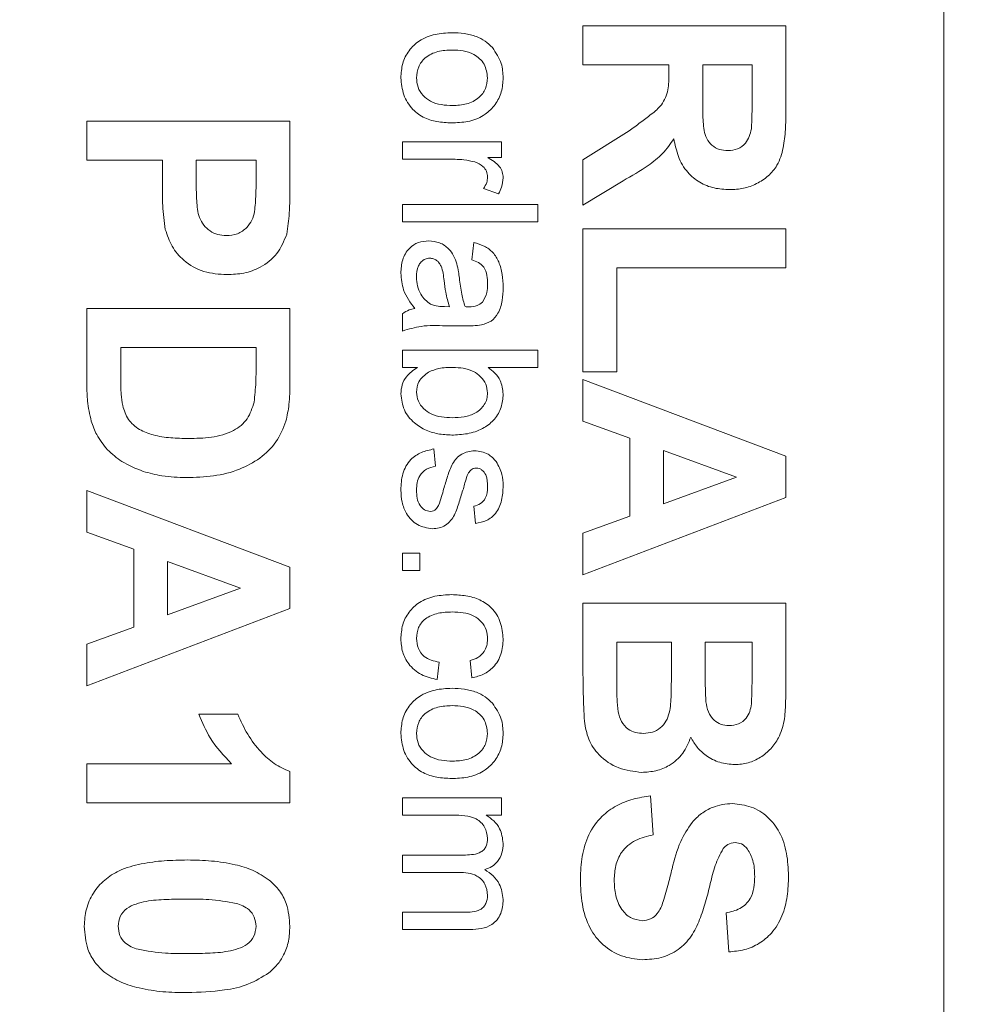
# Model space of a CAD drawing. Units: inches. Extents: x 0.3 to 10.6, y 0.2 to 8.2.
# Drawn here: x 6 to 6.4, y 3.7 to 4.2 of the extents above; entities that cross this region are included whole.
import ezdxf

# ---------------------------------------------------------------- set-up
doc = ezdxf.new("R2010")
doc.units = ezdxf.units.IN
doc.header["$MEASUREMENT"] = 0
doc.styles.add('SLDTEXTSTYLE0', font='TXT', dxfattribs={"width": 0.75})
doc.dimstyles.new('SLDDIMSTYLE1', dxfattribs={"dimtxt": 0.083333, "dimasz": 0.125, "dimexe": 0, "dimexo": 0.0625, "dimgap": 0.020833, "dimtad": 0, "dimtih": 1, "dimtoh": 1, "dimrnd": 1e-09, "dimzin": 12, "dimdsep": 46, "dimtxsty": 'SLDTEXTSTYLE0', "dimsah": 1, "dimcen": 0.09, "dimadec": 0, "dimazin": 0, "dimtfac": 1, "dimtofl": 0, "dimtmove": 0, "dimatfit": 3, "dimfxl": 1, "dimtolj": 1, "dimtzin": 12, "dimarcsym": 0})

# ---------------------------------------------------------------- blocks, each defined once
blk = doc.blocks.new('*D7')
at = {"color": 7, "linetype": 'Continuous', "lineweight": 0}
for p, q in [((6.35631, 5.87396), (6.35631, 5.76142)), ((6.35631, 5.87396), (6.37319, 5.87396)), ((6.63922, 5.87396), (6.62234, 5.87396)), ((6.63922, 5.87396), (6.63922, 5.76142)), ((5.11726, 3.83275), (5.11726, 5.82149)), ((7.87826, 4.95071), (7.87826, 5.82149)), ((6.35631, 5.76142), (6.37319, 5.76142)), ((6.63922, 5.76142), (6.62234, 5.76142)), ((5.11726, 5.75149), (6.24315, 5.75149)), ((7.87826, 5.75149), (6.75237, 5.75149)), ((7.87826, 4.69375), (7.87826, 4.85071)), ((7.87826, 4.03375), (7.87826, 4.59375))]:
    blk.add_line(p, q, dxfattribs=at)
for points in [[(5.11726, 5.75149), (5.24226, 5.73149), (5.24226, 5.77149)], [(7.87826, 5.75149), (7.75326, 5.77149), (7.75326, 5.73149)]]:
    blk.add_solid(points, dxfattribs=at)
at = {"color": 7, "linetype": 'Continuous', "lineweight": 0, "char_height": 0.083333, "attachment_point": 1, "style": 'SLDTEXTSTYLE0'}
for s, insert in [('70.1', (6.39006, 5.85892)), ('2.76', (6.39006, 5.72652))]:
    blk.add_mtext(s, dxfattribs=dict(at, insert=insert))

msp = doc.modelspace()

# ---------------------------------------------------------------- linework, layer by layer
at = {"color": 7, "linetype": 'Continuous', "lineweight": 0}
for p, q in [((6.42826, 3.15375), (6.42826, 4.43375)), ((6.26826, 4.17644), (6.35826, 4.17644)), ((6.26826, 4.15913), (6.26826, 4.17644)), ((6.35826, 4.17644), (6.35826, 4.13867)), ((6.30634, 4.15913), (6.26826, 4.15913)), ((6.30634, 4.15526), (6.30634, 4.15913)), ((6.34326, 4.15913), (6.32134, 4.15913)), ((6.32134, 4.15913), (6.32134, 4.1452)), ((6.34326, 4.14442), (6.34326, 4.15913)), ((6.04826, 4.11683), (6.04826, 4.13413)), ((6.04826, 4.13413), (6.13826, 4.13413)), ((6.13826, 4.13413), (6.13826, 4.10534)), ((6.26826, 4.11705), (6.28869, 4.12986)), ((6.18826, 4.11721), (6.18826, 4.1249)), ((6.18826, 4.1249), (6.23211, 4.1249)), ((6.23211, 4.1249), (6.23211, 4.11798)), ((6.08172, 4.11683), (6.04826, 4.11683)), ((6.08172, 4.10498), (6.08172, 4.11683)), ((6.09672, 4.11683), (6.09672, 4.10644)), ((6.12326, 4.11683), (6.09672, 4.11683)), ((6.12326, 4.10767), (6.12326, 4.11683)), ((6.21156, 4.11721), (6.18826, 4.11721)), ((6.23211, 4.11798), (6.22599, 4.11798)), ((6.26826, 4.09683), (6.26826, 4.11705)), ((6.28607, 4.10773), (6.26826, 4.09683)), ((6.23082, 4.10183), (6.22415, 4.10423)), ((6.18826, 4.09721), (6.24826, 4.09721)), ((6.18826, 4.08952), (6.18826, 4.09721)), ((6.24826, 4.09721), (6.24826, 4.08952)), ((6.24826, 4.08952), (6.18826, 4.08952)), ((6.26826, 4.08644), (6.35826, 4.08644)), ((6.26826, 4.02298), (6.26826, 4.08644)), ((6.35826, 4.08644), (6.35826, 4.06913)), ((6.21903, 4.0726), (6.2198, 4.08029)), ((6.28326, 4.06913), (6.28326, 4.02298)), ((6.35826, 4.06913), (6.28326, 4.06913)), ((6.04826, 4.01707), (6.04826, 4.05106)), ((6.04826, 4.05106), (6.13826, 4.05106)), ((6.13826, 4.05106), (6.13826, 4.01805)), ((6.18826, 4.04106), (6.18826, 4.04875)), ((6.2068, 4.05186), (6.20903, 4.05183)), ((6.21669, 4.04337), (6.2073, 4.04337)), ((6.06326, 4.03375), (6.06326, 4.01951)), ((6.12326, 4.03375), (6.06326, 4.03375)), ((6.12326, 4.02519), (6.12326, 4.03375)), ((6.18826, 4.0249), (6.18826, 4.0326)), ((6.18826, 4.0326), (6.24826, 4.0326)), ((6.24826, 4.0326), (6.24826, 4.0249)), ((6.19484, 4.0249), (6.18826, 4.0249)), ((6.24826, 4.0249), (6.22618, 4.0249)), ((6.28326, 4.02298), (6.26826, 4.02298)), ((6.26826, 4.00106), (6.26826, 4.01952)), ((6.26826, 4.01952), (6.35826, 3.9855)), ((6.28903, 3.99347), (6.26826, 4.00106)), ((6.28903, 3.95892), (6.28903, 3.99347)), ((6.20211, 3.98875), (6.20288, 3.98106)), ((6.33634, 3.97625), (6.30403, 3.98804)), ((6.30403, 3.98804), (6.30403, 3.96442)), ((6.35826, 3.9855), (6.35826, 3.96716)), ((6.30403, 3.96442), (6.33634, 3.97625)), ((6.04826, 3.95183), (6.04826, 3.97029)), ((6.04826, 3.97029), (6.13826, 3.93627)), ((6.35826, 3.96716), (6.26826, 3.93298)), ((6.22057, 3.95567), (6.2198, 3.96337)), ((6.26826, 3.95133), (6.28903, 3.95892)), ((6.06903, 3.94424), (6.04826, 3.95183)), ((6.26826, 3.93298), (6.26826, 3.95133)), ((6.06903, 3.90969), (6.06903, 3.94424)), ((6.18826, 3.9426), (6.19595, 3.9426)), ((6.18826, 3.9349), (6.18826, 3.9426)), ((6.19595, 3.9426), (6.19595, 3.9349)), ((6.11634, 3.92702), (6.08403, 3.93881)), ((6.08403, 3.93881), (6.08403, 3.91519)), ((6.13826, 3.93627), (6.13826, 3.91793)), ((6.19595, 3.9349), (6.18826, 3.9349)), ((6.08403, 3.91519), (6.11634, 3.92702)), ((6.13826, 3.91793), (6.04826, 3.88375)), ((6.26826, 3.88982), (6.26826, 3.92029)), ((6.26826, 3.92029), (6.35826, 3.92029)), ((6.35826, 3.92029), (6.35826, 3.88403)), ((6.04826, 3.9021), (6.06903, 3.90969)), ((6.04826, 3.88375), (6.04826, 3.9021)), ((6.28326, 3.90298), (6.28326, 3.88531)), ((6.30749, 3.90298), (6.28326, 3.90298)), ((6.30749, 3.88757), (6.30749, 3.90298)), ((6.32249, 3.90298), (6.32249, 3.89045)), ((6.34326, 3.90298), (6.32249, 3.90298)), ((6.34326, 3.892), (6.34326, 3.90298)), ((6.20442, 3.89413), (6.20365, 3.88644)), ((6.21903, 3.88721), (6.21826, 3.8949)), ((6.09788, 3.87106), (6.11519, 3.87106)), ((6.04826, 3.83183), (6.04826, 3.84913)), ((6.04826, 3.84913), (6.11234, 3.84913)), ((6.13826, 3.84571), (6.13826, 3.83183)), ((6.29826, 3.8349), (6.29942, 3.8176)), ((6.13826, 3.83183), (6.04826, 3.83183)), ((6.18826, 3.82635), (6.18826, 3.83404)), ((6.18826, 3.83404), (6.23211, 3.83404)), ((6.23211, 3.83404), (6.23211, 3.82635)), ((6.21059, 3.82635), (6.18826, 3.82635)), ((6.23211, 3.82635), (6.22527, 3.82635)), ((6.18826, 3.80096), (6.18826, 3.80865)), ((6.18826, 3.80865), (6.21623, 3.80865)), ((6.21327, 3.80096), (6.18826, 3.80096)), ((6.18826, 3.77558), (6.18826, 3.78327)), ((6.18826, 3.78327), (6.21538, 3.78327)), ((6.33288, 3.76567), (6.33172, 3.78298)), ((6.21821, 3.77558), (6.18826, 3.77558))]:
    msp.add_line(p, q, dxfattribs=at)
for points, knots in [([(6.18749, 4.15334), (6.18763, 4.15548), (6.18791, 4.15975), (6.19086, 4.16559), (6.19583, 4.17033), (6.20265, 4.173), (6.20767, 4.17324), (6.21019, 4.17337)], [0, 0, 0, 0, 0.18683, 0.373316, 0.5598, 0.779573, 1, 1, 1, 1]), ([(6.21019, 4.17337), (6.21202, 4.1733), (6.21569, 4.17318), (6.22067, 4.17191), (6.22495, 4.1698), (6.22702, 4.16778), (6.22806, 4.16677)], [0, 0, 0, 0, 0.280224, 0.560188, 0.780156, 1, 1, 1, 1]), ([(6.22806, 4.16677), (6.22964, 4.16449), (6.23246, 4.16042), (6.23275, 4.15551), (6.23288, 4.15334)], [0, 0, 0, 0, 0.5590328, 1, 1, 1, 1]), ([(6.21021, 4.16567), (6.20809, 4.16558), (6.20387, 4.1654), (6.19841, 4.16279), (6.19495, 4.15833), (6.19459, 4.15501), (6.19442, 4.15334)], [0, 0, 0, 0, 0.281143, 0.560345, 0.780149, 1, 1, 1, 1]), ([(6.22595, 4.15334), (6.22565, 4.15546), (6.22505, 4.15969), (6.22038, 4.16387), (6.21518, 4.16548), (6.21187, 4.16561), (6.21021, 4.16567)], [0, 0, 0, 0, 0.278759, 0.557744, 0.778596, 1, 1, 1, 1]), ([(6.2108, 4.13337), (6.20863, 4.13343), (6.20431, 4.13357), (6.19793, 4.13522), (6.19226, 4.13932), (6.18825, 4.14568), (6.18775, 4.15079), (6.18749, 4.15334)], [0, 0, 0, 0, 0.187299, 0.374138, 0.560572, 0.780131, 1, 1, 1, 1]), ([(6.19442, 4.15334), (6.19454, 4.15192), (6.19479, 4.14907), (6.19717, 4.14539), (6.20079, 4.14261), (6.20543, 4.14124), (6.20877, 4.14112), (6.21044, 4.14106)], [0, 0, 0, 0, 0.186498, 0.372889, 0.559324, 0.779398, 1, 1, 1, 1]), ([(6.21044, 4.14106), (6.21253, 4.14115), (6.21669, 4.14135), (6.22203, 4.14402), (6.22541, 4.14842), (6.22577, 4.1517), (6.22595, 4.15334)], [0, 0, 0, 0, 0.2810488, 0.560257, 0.7801683, 1, 1, 1, 1]), ([(6.23288, 4.15334), (6.23273, 4.15125), (6.23244, 4.14706), (6.22956, 4.14133), (6.22478, 4.13663), (6.21819, 4.13375), (6.21326, 4.13349), (6.2108, 4.13337)], [0, 0, 0, 0, 0.1868261, 0.373332, 0.5599271, 0.7796547, 1, 1, 1, 1]), ([(6.28869, 4.12986), (6.29036, 4.13106), (6.29369, 4.13346), (6.29857, 4.13717), (6.30367, 4.14135), (6.30637, 4.14801), (6.30635, 4.15283), (6.30634, 4.15526)], [0, 0, 0, 0, 0.187257, 0.374509, 0.561383, 0.779494, 1, 1, 1, 1]), ([(6.32134, 4.1452), (6.32137, 4.14267), (6.32143, 4.1376), (6.32157, 4.13125), (6.32293, 4.12631), (6.3253, 4.12324), (6.32872, 4.12132), (6.33126, 4.12115), (6.33253, 4.12106)], [0, 0, 0, 0, 0.250606, 0.501094, 0.625889, 0.750468, 0.875054, 1, 1, 1, 1]), ([(6.34297, 4.13067), (6.34308, 4.13323), (6.34328, 4.13782), (6.34327, 4.1424), (6.34326, 4.14442)], [0, 0, 0, 0, 0.559921, 1, 1, 1, 1]), ([(6.35826, 4.13867), (6.35822, 4.13593), (6.35814, 4.13045), (6.35732, 4.12228), (6.35503, 4.11496), (6.35054, 4.10964), (6.34535, 4.10624), (6.3395, 4.10408), (6.33539, 4.10386), (6.33333, 4.10375)], [0, 0, 0, 0, 0.167014, 0.333953, 0.500158, 0.625017, 0.749982, 0.874958, 1, 1, 1, 1]), ([(6.33253, 4.12106), (6.334, 4.12118), (6.33693, 4.12142), (6.3414, 4.12469), (6.34238, 4.1284), (6.34297, 4.13067)], [0, 0, 0, 0, 0.281172, 0.561057, 1, 1, 1, 1]), ([(6.30857, 4.12632), (6.30699, 4.12405), (6.30382, 4.11951), (6.296, 4.11337), (6.28984, 4.10987), (6.28607, 4.10773)], [0, 0, 0, 0, 0.279909, 0.559661, 1, 1, 1, 1]), ([(6.33333, 4.10375), (6.33102, 4.10388), (6.3264, 4.10413), (6.31988, 4.10676), (6.31414, 4.11146), (6.31018, 4.11832), (6.30911, 4.12365), (6.30857, 4.12632)], [0, 0, 0, 0, 0.186894, 0.373533, 0.560025, 0.77972, 1, 1, 1, 1]), ([(6.22034, 4.11602), (6.21872, 4.11641), (6.21583, 4.11711), (6.21286, 4.11718), (6.21156, 4.11721)], [0, 0, 0, 0, 0.559892, 1, 1, 1, 1]), ([(6.22595, 4.10933), (6.22585, 4.1102), (6.22564, 4.11195), (6.22372, 4.11459), (6.22162, 4.11548), (6.22034, 4.11602)], [0, 0, 0, 0, 0.2803469, 0.5608577, 1, 1, 1, 1]), ([(6.22599, 4.11798), (6.22694, 4.1174), (6.22884, 4.11625), (6.23124, 4.11423), (6.23265, 4.11165), (6.2328, 4.1099), (6.23288, 4.10903)], [0, 0, 0, 0, 0.280604, 0.560613, 0.780204, 1, 1, 1, 1]), ([(6.08302, 4.08612), (6.08256, 4.08963), (6.08174, 4.09589), (6.08173, 4.1022), (6.08172, 4.10498)], [0, 0, 0, 0, 0.559808, 1, 1, 1, 1]), ([(6.09672, 4.10644), (6.09677, 4.10392), (6.09686, 4.09887), (6.09744, 4.09243), (6.09993, 4.08793), (6.10275, 4.08531), (6.10625, 4.08363), (6.10879, 4.08345), (6.11006, 4.08337)], [0, 0, 0, 0, 0.250536, 0.500287, 0.625257, 0.750154, 0.875041, 1, 1, 1, 1]), ([(6.12263, 4.094), (6.12286, 4.09655), (6.12328, 4.10109), (6.12327, 4.10566), (6.12326, 4.10767)], [0, 0, 0, 0, 0.559834, 1, 1, 1, 1]), ([(6.13826, 4.10534), (6.13828, 4.10134), (6.13833, 4.09419), (6.13733, 4.08711), (6.13689, 4.084)], [0, 0, 0, 0, 0.560342, 1, 1, 1, 1]), ([(6.22415, 4.10423), (6.2247, 4.10511), (6.22569, 4.10668), (6.22587, 4.10852), (6.22595, 4.10933)], [0, 0, 0, 0, 0.560196, 1, 1, 1, 1]), ([(6.23288, 4.10903), (6.23274, 4.10761), (6.2325, 4.10508), (6.23133, 4.10282), (6.23082, 4.10183)], [0, 0, 0, 0, 0.559543, 1, 1, 1, 1]), ([(6.11006, 4.08337), (6.11175, 4.08351), (6.11513, 4.0838), (6.11909, 4.0866), (6.12164, 4.09015), (6.1223, 4.09272), (6.12263, 4.094)], [0, 0, 0, 0, 0.279878, 0.559138, 0.779506, 1, 1, 1, 1]), ([(6.11034, 4.06606), (6.10688, 4.06627), (6.09998, 4.06668), (6.09142, 4.07159), (6.08562, 4.07842), (6.08389, 4.08356), (6.08302, 4.08612)], [0, 0, 0, 0, 0.2803404, 0.5598916, 0.7798871, 1, 1, 1, 1]), ([(6.13689, 4.084), (6.13565, 4.08099), (6.13318, 4.07497), (6.12585, 4.06921), (6.11796, 4.06641), (6.11288, 4.06617), (6.11034, 4.06606)], [0, 0, 0, 0, 0.2791924, 0.5589001, 0.7792996, 1, 1, 1, 1]), ([(6.18749, 4.06671), (6.1876, 4.06872), (6.18782, 4.07272), (6.19075, 4.07769), (6.19516, 4.08065), (6.19831, 4.08092), (6.19988, 4.08106)], [0, 0, 0, 0, 0.280843, 0.55976, 0.779731, 1, 1, 1, 1]), ([(6.19988, 4.08106), (6.20151, 4.08089), (6.20475, 4.08054), (6.20862, 4.0779), (6.21106, 4.07448), (6.2119, 4.07207), (6.21232, 4.07087)], [0, 0, 0, 0, 0.279515, 0.559175, 0.779428, 1, 1, 1, 1]), ([(6.2198, 4.08029), (6.22137, 4.07986), (6.22452, 4.07899), (6.22859, 4.07605), (6.23121, 4.0715), (6.23266, 4.06618), (6.23281, 4.06234), (6.23288, 4.06042)], [0, 0, 0, 0, 0.186779, 0.372952, 0.559415, 0.779583, 1, 1, 1, 1]), ([(6.20032, 4.07337), (6.1996, 4.07329), (6.19816, 4.07313), (6.19641, 4.07174), (6.19465, 4.06913), (6.19451, 4.06667), (6.19442, 4.06495)], [0, 0, 0, 0, 0.186569, 0.37339, 0.560602, 1, 1, 1, 1]), ([(6.20664, 4.0634), (6.2064, 4.06559), (6.20611, 4.06833), (6.20457, 4.07125), (6.20341, 4.07241), (6.20195, 4.07323), (6.20086, 4.07332), (6.20032, 4.07337)], [0, 0, 0, 0, 0.500166, 0.625227, 0.750159, 0.8751, 1, 1, 1, 1]), ([(6.21232, 4.07087), (6.21258, 4.06969), (6.21305, 4.0676), (6.21331, 4.06548), (6.21343, 4.06454)], [0, 0, 0, 0, 0.5599124, 1, 1, 1, 1]), ([(6.22595, 4.0618), (6.22591, 4.06312), (6.22583, 4.06573), (6.22467, 4.06936), (6.22197, 4.0716), (6.22001, 4.07226), (6.21903, 4.0726)], [0, 0, 0, 0, 0.280841, 0.559677, 0.77943, 1, 1, 1, 1]), ([(6.19365, 4.05106), (6.1917, 4.05368), (6.18821, 4.05837), (6.18771, 4.06416), (6.18749, 4.06671)], [0, 0, 0, 0, 0.560015, 1, 1, 1, 1]), ([(6.19442, 4.06495), (6.1945, 4.06363), (6.19466, 4.06098), (6.19615, 4.05757), (6.19814, 4.05478), (6.19986, 4.0536), (6.20071, 4.053)], [0, 0, 0, 0, 0.280061, 0.559925, 0.7801, 1, 1, 1, 1]), ([(6.20903, 4.05183), (6.20843, 4.05396), (6.20737, 4.05776), (6.20686, 4.06168), (6.20664, 4.0634)], [0, 0, 0, 0, 0.55976, 1, 1, 1, 1]), ([(6.21343, 4.06454), (6.21373, 4.06214), (6.21426, 4.05785), (6.21544, 4.05369), (6.21595, 4.05186)], [0, 0, 0, 0, 0.560176, 1, 1, 1, 1]), ([(6.22363, 4.05381), (6.22443, 4.0552), (6.22587, 4.05768), (6.22593, 4.06054), (6.22595, 4.0618)], [0, 0, 0, 0, 0.557871, 1, 1, 1, 1]), ([(6.23288, 4.06042), (6.23282, 4.05845), (6.2327, 4.05451), (6.23107, 4.04922), (6.22778, 4.04508), (6.22477, 4.04419), (6.22326, 4.04374)], [0, 0, 0, 0, 0.281031, 0.561176, 0.780173, 1, 1, 1, 1]), ([(6.20071, 4.053), (6.20181, 4.05261), (6.20378, 4.05189), (6.20587, 4.05187), (6.2068, 4.05186)], [0, 0, 0, 0, 0.558976, 1, 1, 1, 1]), ([(6.21775, 4.05183), (6.21897, 4.05185), (6.22116, 4.0519), (6.22288, 4.05323), (6.22363, 4.05381)], [0, 0, 0, 0, 0.561925, 1, 1, 1, 1]), ([(6.18826, 4.04875), (6.18919, 4.04937), (6.19085, 4.05047), (6.19279, 4.05088), (6.19365, 4.05106)], [0, 0, 0, 0, 0.559628, 1, 1, 1, 1]), ([(6.21595, 4.05186), (6.21629, 4.05186), (6.21689, 4.05184), (6.21748, 4.05183), (6.21775, 4.05183)], [0, 0, 0, 0, 0.560021, 1, 1, 1, 1]), ([(6.2073, 4.04337), (6.20366, 4.0435), (6.19718, 4.04375), (6.19098, 4.04188), (6.18826, 4.04106)], [0, 0, 0, 0, 0.561522, 1, 1, 1, 1]), ([(6.22326, 4.04374), (6.22204, 4.0436), (6.21985, 4.04337), (6.21765, 4.04337), (6.21669, 4.04337)], [0, 0, 0, 0, 0.559811, 1, 1, 1, 1]), ([(6.1224, 4.00954), (6.12271, 4.01245), (6.12327, 4.01765), (6.12327, 4.02288), (6.12326, 4.02519)], [0, 0, 0, 0, 0.559755, 1, 1, 1, 1]), ([(6.18749, 4.01316), (6.1876, 4.01452), (6.18782, 4.01724), (6.19017, 4.02166), (6.19307, 4.02367), (6.19484, 4.0249)], [0, 0, 0, 0, 0.28038, 0.560558, 1, 1, 1, 1]), ([(6.1998, 4.02287), (6.19811, 4.02158), (6.19508, 4.01928), (6.19462, 4.01555), (6.19442, 4.01391)], [0, 0, 0, 0, 0.559521, 1, 1, 1, 1]), ([(6.2105, 4.0249), (6.20842, 4.02489), (6.20472, 4.02488), (6.2013, 4.02348), (6.1998, 4.02287)], [0, 0, 0, 0, 0.561076, 1, 1, 1, 1]), ([(6.22595, 4.01359), (6.2258, 4.01493), (6.22549, 4.0176), (6.223, 4.02089), (6.21956, 4.0234), (6.2152, 4.02472), (6.21207, 4.02484), (6.2105, 4.0249)], [0, 0, 0, 0, 0.186093, 0.372566, 0.559214, 0.779411, 1, 1, 1, 1]), ([(6.22618, 4.0249), (6.22723, 4.0241), (6.22932, 4.02249), (6.23219, 4.01862), (6.23262, 4.0152), (6.23288, 4.01312)], [0, 0, 0, 0, 0.2809317, 0.5616179, 1, 1, 1, 1]), ([(6.06326, 4.01951), (6.06326, 4.01734), (6.06326, 4.01348), (6.06386, 4.00966), (6.06413, 4.00799)], [0, 0, 0, 0, 0.560214, 1, 1, 1, 1]), ([(6.13826, 4.01805), (6.13824, 4.01483), (6.13821, 4.00909), (6.13706, 4.00348), (6.13655, 4.00101)], [0, 0, 0, 0, 0.5602364, 1, 1, 1, 1]), ([(6.05017, 4.00108), (6.04951, 4.00403), (6.04833, 4.0093), (6.04828, 4.0147), (6.04826, 4.01707)], [0, 0, 0, 0, 0.559563, 1, 1, 1, 1]), ([(6.19442, 4.01391), (6.19458, 4.01255), (6.19491, 4.00984), (6.19746, 4.00651), (6.201, 4.00402), (6.20544, 4.00276), (6.20863, 4.00265), (6.21022, 4.0026)], [0, 0, 0, 0, 0.186065, 0.372461, 0.559133, 0.779369, 1, 1, 1, 1]), ([(6.21022, 4.0026), (6.21201, 4.00266), (6.21559, 4.0028), (6.22085, 4.0044), (6.22421, 4.00761), (6.22576, 4.01089), (6.22589, 4.01269), (6.22595, 4.01359)], [0, 0, 0, 0, 0.250796, 0.500768, 0.749622, 0.874784, 1, 1, 1, 1]), ([(6.09323, 3.99337), (6.09665, 3.99343), (6.10348, 3.99357), (6.1128, 3.99602), (6.12001, 4.00172), (6.1216, 4.00693), (6.1224, 4.00954)], [0, 0, 0, 0, 0.281195, 0.561095, 0.780325, 1, 1, 1, 1]), ([(6.21083, 3.9949), (6.20877, 3.99498), (6.20464, 3.99514), (6.19859, 3.99679), (6.19301, 4.00029), (6.18841, 4.00584), (6.1878, 4.01072), (6.18749, 4.01316)], [0, 0, 0, 0, 0.1873379, 0.3744483, 0.5611898, 0.7807997, 1, 1, 1, 1]), ([(6.23288, 4.01312), (6.23269, 4.01113), (6.23232, 4.00714), (6.22932, 4.00174), (6.22426, 3.99777), (6.2179, 3.99534), (6.21319, 3.99505), (6.21083, 3.9949)], [0, 0, 0, 0, 0.186609, 0.373057, 0.559485, 0.779631, 1, 1, 1, 1]), ([(6.06413, 4.00799), (6.0648, 4.00585), (6.06614, 4.00158), (6.07138, 3.99705), (6.07802, 3.99466), (6.0854, 3.99351), (6.09062, 3.99341), (6.09323, 3.99337)], [0, 0, 0, 0, 0.186453, 0.3719115, 0.5588225, 0.7793074, 1, 1, 1, 1]), ([(6.05735, 3.98839), (6.05562, 3.99054), (6.05252, 3.99439), (6.05089, 3.99903), (6.05017, 4.00108)], [0, 0, 0, 0, 0.559479, 1, 1, 1, 1]), ([(6.13655, 4.00101), (6.13527, 3.99784), (6.13272, 3.9915), (6.12512, 3.98435), (6.1156, 3.97916), (6.1044, 3.97642), (6.0964, 3.97618), (6.0924, 3.97606)], [0, 0, 0, 0, 0.186326, 0.372798, 0.559549, 0.779592, 1, 1, 1, 1]), ([(6.07325, 3.9788), (6.06997, 3.98008), (6.0641, 3.98237), (6.05941, 3.98655), (6.05735, 3.98839)], [0, 0, 0, 0, 0.560031, 1, 1, 1, 1]), ([(6.18749, 3.97054), (6.18761, 3.97297), (6.18783, 3.97782), (6.19118, 3.98402), (6.19652, 3.9875), (6.20024, 3.98833), (6.20211, 3.98875)], [0, 0, 0, 0, 0.280733, 0.559328, 0.779292, 1, 1, 1, 1]), ([(6.20645, 3.97091), (6.20702, 3.97282), (6.20816, 3.97662), (6.20977, 3.98137), (6.21204, 3.98467), (6.21516, 3.98726), (6.21816, 3.98769), (6.22016, 3.98798)], [0, 0, 0, 0, 0.250888, 0.501556, 0.626753, 0.751921, 1, 1, 1, 1]), ([(6.22016, 3.98798), (6.22228, 3.98769), (6.22608, 3.98717), (6.22866, 3.98439), (6.2298, 3.98316)], [0, 0, 0, 0, 0.5589771, 1, 1, 1, 1]), ([(6.2298, 3.98316), (6.23081, 3.98128), (6.23261, 3.97791), (6.2328, 3.97411), (6.23288, 3.97243)], [0, 0, 0, 0, 0.558906, 1, 1, 1, 1]), ([(6.0924, 3.97606), (6.08876, 3.97614), (6.08226, 3.9763), (6.076, 3.97804), (6.07325, 3.9788)], [0, 0, 0, 0, 0.560053, 1, 1, 1, 1]), ([(6.20288, 3.98106), (6.20149, 3.98075), (6.19872, 3.98013), (6.19579, 3.97723), (6.19457, 3.97377), (6.19447, 3.97156), (6.19442, 3.97046)], [0, 0, 0, 0, 0.280146, 0.559016, 0.779219, 1, 1, 1, 1]), ([(6.21865, 3.97948), (6.21823, 3.97907), (6.21748, 3.97833), (6.21707, 3.97737), (6.21689, 3.97695)], [0, 0, 0, 0, 0.558931, 1, 1, 1, 1]), ([(6.22094, 3.98029), (6.22048, 3.98024), (6.21964, 3.98016), (6.21895, 3.97969), (6.21865, 3.97948)], [0, 0, 0, 0, 0.559239, 1, 1, 1, 1]), ([(6.22595, 3.97186), (6.22591, 3.97373), (6.22584, 3.97652), (6.2239, 3.97918), (6.22232, 3.98016), (6.2214, 3.98024), (6.22094, 3.98029)], [0, 0, 0, 0, 0.499684, 0.748995, 0.874605, 1, 1, 1, 1]), ([(6.21689, 3.97695), (6.21656, 3.97587), (6.21597, 3.97393), (6.21544, 3.97199), (6.21521, 3.97113)], [0, 0, 0, 0, 0.55994, 1, 1, 1, 1]), ([(6.20144, 3.95337), (6.19912, 3.95374), (6.1945, 3.95448), (6.18993, 3.95952), (6.1878, 3.96509), (6.1876, 3.96872), (6.18749, 3.97054)], [0, 0, 0, 0, 0.27883, 0.557893, 0.778805, 1, 1, 1, 1]), ([(6.19442, 3.97046), (6.19446, 3.96928), (6.19455, 3.96693), (6.19569, 3.96381), (6.19788, 3.96153), (6.19973, 3.96121), (6.20065, 3.96106)], [0, 0, 0, 0, 0.281177, 0.560926, 0.781032, 1, 1, 1, 1]), ([(6.21521, 3.97113), (6.21459, 3.96918), (6.21336, 3.96529), (6.21187, 3.96037), (6.20967, 3.95688), (6.20738, 3.95479), (6.2045, 3.95355), (6.20246, 3.95343), (6.20144, 3.95337)], [0, 0, 0, 0, 0.250322, 0.500551, 0.62552, 0.750325, 0.875098, 1, 1, 1, 1]), ([(6.2042, 3.96369), (6.20469, 3.96502), (6.20556, 3.96739), (6.20618, 3.96984), (6.20645, 3.97091)], [0, 0, 0, 0, 0.559789, 1, 1, 1, 1]), ([(6.2198, 3.96337), (6.22086, 3.96364), (6.22297, 3.9642), (6.22564, 3.96731), (6.22584, 3.97014), (6.22595, 3.97186)], [0, 0, 0, 0, 0.280373, 0.560072, 1, 1, 1, 1]), ([(6.23288, 3.97243), (6.23275, 3.97027), (6.2325, 3.96597), (6.23014, 3.96021), (6.22559, 3.95668), (6.22225, 3.95601), (6.22057, 3.95567)], [0, 0, 0, 0, 0.280818, 0.560487, 0.779428, 1, 1, 1, 1]), ([(6.20065, 3.96106), (6.20109, 3.9611), (6.20196, 3.9612), (6.20329, 3.96212), (6.20385, 3.96309), (6.2042, 3.96369)], [0, 0, 0, 0, 0.2797566, 0.5598372, 1, 1, 1, 1]), ([(6.18749, 3.90445), (6.18763, 3.90656), (6.18791, 3.91078), (6.19084, 3.91656), (6.19582, 3.92117), (6.20257, 3.92379), (6.20753, 3.92402), (6.21002, 3.92413)], [0, 0, 0, 0, 0.186834, 0.373281, 0.559745, 0.779537, 1, 1, 1, 1]), ([(6.21002, 3.92413), (6.21214, 3.92404), (6.21639, 3.92386), (6.22257, 3.92206), (6.2283, 3.9183), (6.23215, 3.91196), (6.23264, 3.90696), (6.23288, 3.90446)], [0, 0, 0, 0, 0.187232, 0.374276, 0.560675, 0.780038, 1, 1, 1, 1]), ([(6.21022, 3.91644), (6.20814, 3.91637), (6.20399, 3.91622), (6.19844, 3.91401), (6.19492, 3.90964), (6.19458, 3.90636), (6.19442, 3.90471)], [0, 0, 0, 0, 0.281288, 0.560523, 0.780112, 1, 1, 1, 1]), ([(6.22595, 3.90441), (6.22584, 3.90581), (6.22561, 3.90862), (6.22337, 3.91231), (6.21976, 3.91502), (6.21515, 3.91627), (6.21187, 3.91638), (6.21022, 3.91644)], [0, 0, 0, 0, 0.186578, 0.372914, 0.559235, 0.779386, 1, 1, 1, 1]), ([(6.20365, 3.88644), (6.20121, 3.88701), (6.19635, 3.88814), (6.19094, 3.89282), (6.18792, 3.89858), (6.18764, 3.90249), (6.18749, 3.90445)], [0, 0, 0, 0, 0.28019, 0.559529, 0.77961, 1, 1, 1, 1]), ([(6.19442, 3.90471), (6.19456, 3.90321), (6.19484, 3.9002), (6.19822, 3.89562), (6.20207, 3.8947), (6.20442, 3.89413)], [0, 0, 0, 0, 0.280898, 0.560906, 1, 1, 1, 1]), ([(6.21826, 3.8949), (6.21945, 3.89529), (6.22182, 3.89606), (6.22441, 3.89853), (6.22576, 3.90148), (6.22589, 3.90343), (6.22595, 3.90441)], [0, 0, 0, 0, 0.2802793, 0.5594795, 0.7796424, 1, 1, 1, 1]), ([(6.23288, 3.90446), (6.23272, 3.90218), (6.23241, 3.89764), (6.22904, 3.89203), (6.22423, 3.88853), (6.22077, 3.88765), (6.21903, 3.88721)], [0, 0, 0, 0, 0.280264, 0.559419, 0.779524, 1, 1, 1, 1]), ([(6.34296, 3.87567), (6.34307, 3.87871), (6.34328, 3.88416), (6.34327, 3.8896), (6.34326, 3.892)], [0, 0, 0, 0, 0.55995, 1, 1, 1, 1]), ([(6.26887, 3.868), (6.26868, 3.87207), (6.26832, 3.87934), (6.26828, 3.88662), (6.26826, 3.88982)], [0, 0, 0, 0, 0.559953, 1, 1, 1, 1]), ([(6.29512, 3.8626), (6.29645, 3.86269), (6.2991, 3.86288), (6.3027, 3.86482), (6.30527, 3.86794), (6.30709, 3.87297), (6.30737, 3.87964), (6.30745, 3.88492), (6.30749, 3.88757)], [0, 0, 0, 0, 0.124895, 0.249465, 0.374205, 0.499142, 0.749455, 1, 1, 1, 1]), ([(6.32249, 3.89045), (6.32248, 3.88786), (6.32246, 3.88324), (6.3227, 3.87862), (6.3228, 3.87659)], [0, 0, 0, 0, 0.560046, 1, 1, 1, 1]), ([(6.18749, 3.86257), (6.18763, 3.86471), (6.18791, 3.86898), (6.19086, 3.87483), (6.19583, 3.87956), (6.20265, 3.88223), (6.20767, 3.88248), (6.21019, 3.8826)], [0, 0, 0, 0, 0.186831, 0.3733164, 0.559801, 0.7795728, 1, 1, 1, 1]), ([(6.21019, 3.8826), (6.21202, 3.88253), (6.21569, 3.88241), (6.22067, 3.88114), (6.22495, 3.87903), (6.22702, 3.87701), (6.22806, 3.876)], [0, 0, 0, 0, 0.280224, 0.560188, 0.780156, 1, 1, 1, 1]), ([(6.28326, 3.88531), (6.28325, 3.88286), (6.28322, 3.87848), (6.28364, 3.87412), (6.28382, 3.87221)], [0, 0, 0, 0, 0.560183, 1, 1, 1, 1]), ([(6.35826, 3.88403), (6.35823, 3.88138), (6.35817, 3.87609), (6.35774, 3.86814), (6.35558, 3.86106), (6.3517, 3.85561), (6.34707, 3.8518), (6.34159, 3.84919), (6.33761, 3.8489), (6.33562, 3.84875)], [0, 0, 0, 0, 0.166993, 0.333919, 0.500274, 0.625181, 0.750176, 0.875053, 1, 1, 1, 1]), ([(6.21021, 3.8749), (6.20809, 3.87481), (6.20387, 3.87463), (6.19841, 3.87202), (6.19495, 3.86756), (6.19459, 3.86424), (6.19442, 3.86257)], [0, 0, 0, 0, 0.281143, 0.560345, 0.780147, 1, 1, 1, 1]), ([(6.22595, 3.86257), (6.22565, 3.86469), (6.22505, 3.86893), (6.22038, 3.8731), (6.21518, 3.87471), (6.21187, 3.87484), (6.21021, 3.8749)], [0, 0, 0, 0, 0.27876, 0.557744, 0.778596, 1, 1, 1, 1]), ([(6.22806, 3.876), (6.22964, 3.87372), (6.23246, 3.86965), (6.23275, 3.86474), (6.23288, 3.86257)], [0, 0, 0, 0, 0.55903, 1, 1, 1, 1]), ([(6.3228, 3.87659), (6.32306, 3.87508), (6.32358, 3.87208), (6.326, 3.86845), (6.32942, 3.86633), (6.33182, 3.86615), (6.33302, 3.86606)], [0, 0, 0, 0, 0.280565, 0.560056, 0.779745, 1, 1, 1, 1]), ([(6.33302, 3.86606), (6.33447, 3.86618), (6.33735, 3.86644), (6.34068, 3.869), (6.34241, 3.87232), (6.34277, 3.87455), (6.34296, 3.87567)], [0, 0, 0, 0, 0.2799336, 0.5586117, 0.7790133, 1, 1, 1, 1]), ([(6.11234, 3.84913), (6.10895, 3.85278), (6.1029, 3.85931), (6.09941, 3.86747), (6.09788, 3.87106)], [0, 0, 0, 0, 0.559737, 1, 1, 1, 1]), ([(6.11519, 3.87106), (6.11653, 3.86804), (6.11922, 3.86201), (6.12486, 3.85471), (6.13113, 3.84887), (6.13588, 3.84676), (6.13826, 3.84571)], [0, 0, 0, 0, 0.279965, 0.560204, 0.780159, 1, 1, 1, 1]), ([(6.28382, 3.87221), (6.28422, 3.87073), (6.28501, 3.86778), (6.28791, 3.86449), (6.29153, 3.8628), (6.29393, 3.86266), (6.29512, 3.8626)], [0, 0, 0, 0, 0.2800093, 0.5594862, 0.7795446, 1, 1, 1, 1]), ([(6.29435, 3.84529), (6.29085, 3.84571), (6.28385, 3.84655), (6.27548, 3.85219), (6.27031, 3.85981), (6.26935, 3.86527), (6.26887, 3.868)], [0, 0, 0, 0, 0.279782, 0.55947, 0.779497, 1, 1, 1, 1]), ([(6.2108, 3.8426), (6.20863, 3.84266), (6.20431, 3.8428), (6.19793, 3.84446), (6.19226, 3.84855), (6.18825, 3.85491), (6.18775, 3.86002), (6.18749, 3.86257)], [0, 0, 0, 0, 0.1872992, 0.3741381, 0.5605728, 0.7801307, 1, 1, 1, 1]), ([(6.19442, 3.86257), (6.19454, 3.86115), (6.19479, 3.8583), (6.19717, 3.85462), (6.20079, 3.85184), (6.20543, 3.85047), (6.20877, 3.85035), (6.21044, 3.85029)], [0, 0, 0, 0, 0.1864969, 0.3728876, 0.5593228, 0.7793979, 1, 1, 1, 1]), ([(6.21044, 3.85029), (6.21253, 3.85038), (6.21669, 3.85058), (6.22203, 3.85325), (6.22541, 3.85765), (6.22577, 3.86093), (6.22595, 3.86257)], [0, 0, 0, 0, 0.2810492, 0.5602579, 0.7801696, 1, 1, 1, 1]), ([(6.23288, 3.86257), (6.23273, 3.86048), (6.23244, 3.85629), (6.22956, 3.85056), (6.22478, 3.84586), (6.21819, 3.84298), (6.21326, 3.84272), (6.2108, 3.8426)], [0, 0, 0, 0, 0.186825, 0.373332, 0.559927, 0.779655, 1, 1, 1, 1]), ([(6.31609, 3.86094), (6.31507, 3.85843), (6.31302, 3.85341), (6.30716, 3.84837), (6.30071, 3.84568), (6.29647, 3.84542), (6.29435, 3.84529)], [0, 0, 0, 0, 0.279918, 0.559363, 0.779557, 1, 1, 1, 1]), ([(6.33562, 3.84875), (6.33335, 3.84894), (6.3288, 3.84933), (6.3231, 3.85232), (6.3187, 3.85625), (6.31696, 3.85937), (6.31609, 3.86094)], [0, 0, 0, 0, 0.279863, 0.559671, 0.779867, 1, 1, 1, 1]), ([(6.26711, 3.79802), (6.26724, 3.80138), (6.26751, 3.8081), (6.2704, 3.81788), (6.2759, 3.82568), (6.283, 3.83074), (6.29042, 3.83369), (6.29565, 3.8345), (6.29826, 3.8349)], [0, 0, 0, 0, 0.18693, 0.373513, 0.559669, 0.706319, 0.8531, 1, 1, 1, 1]), ([(6.31662, 3.82313), (6.31795, 3.8245), (6.32063, 3.82722), (6.32533, 3.82981), (6.33006, 3.83122), (6.33306, 3.83137), (6.33455, 3.83144)], [0, 0, 0, 0, 0.280024, 0.559827, 0.779922, 1, 1, 1, 1]), ([(6.33455, 3.83144), (6.33739, 3.83113), (6.34305, 3.8305), (6.35049, 3.82587), (6.35599, 3.81859), (6.35899, 3.80939), (6.35927, 3.80271), (6.35942, 3.79937)], [0, 0, 0, 0, 0.186393, 0.372874, 0.559341, 0.779452, 1, 1, 1, 1]), ([(6.22595, 3.81603), (6.2257, 3.81779), (6.22531, 3.82043), (6.22311, 3.82323), (6.22021, 3.82526), (6.21583, 3.82622), (6.21234, 3.8263), (6.21059, 3.82635)], [0, 0, 0, 0, 0.248446, 0.373739, 0.499039, 0.74902, 1, 1, 1, 1]), ([(6.22527, 3.82635), (6.22646, 3.82554), (6.22883, 3.82393), (6.23207, 3.81979), (6.23257, 3.81608), (6.23288, 3.81382)], [0, 0, 0, 0, 0.280936, 0.561773, 1, 1, 1, 1]), ([(6.30778, 3.80256), (6.30881, 3.80668), (6.31065, 3.81403), (6.3148, 3.82035), (6.31662, 3.82313)], [0, 0, 0, 0, 0.560756, 1, 1, 1, 1]), ([(6.29942, 3.8176), (6.29674, 3.81696), (6.2914, 3.81569), (6.28526, 3.81063), (6.28245, 3.804), (6.28222, 3.7997), (6.28211, 3.79755)], [0, 0, 0, 0, 0.2805548, 0.5592409, 0.7792689, 1, 1, 1, 1]), ([(6.21623, 3.80865), (6.2174, 3.80869), (6.21972, 3.80878), (6.22259, 3.80962), (6.22446, 3.81107), (6.22573, 3.81309), (6.22586, 3.81486), (6.22595, 3.81603)], [0, 0, 0, 0, 0.250747, 0.500633, 0.625744, 0.750759, 1, 1, 1, 1]), ([(6.23288, 3.81382), (6.23279, 3.81238), (6.23261, 3.80951), (6.23071, 3.80587), (6.22791, 3.80338), (6.2258, 3.80257), (6.22474, 3.80216)], [0, 0, 0, 0, 0.280228, 0.559525, 0.779658, 1, 1, 1, 1]), ([(6.33576, 3.81413), (6.33459, 3.81397), (6.33249, 3.81366), (6.33105, 3.81214), (6.33041, 3.81147)], [0, 0, 0, 0, 0.558485, 1, 1, 1, 1]), ([(6.34122, 3.8113), (6.34039, 3.81221), (6.3389, 3.81384), (6.33672, 3.81405), (6.33576, 3.81413)], [0, 0, 0, 0, 0.558754, 1, 1, 1, 1]), ([(6.33041, 3.81147), (6.32914, 3.80901), (6.3266, 3.80407), (6.32472, 3.79594), (6.32272, 3.78788), (6.32018, 3.77998), (6.31663, 3.77238), (6.31071, 3.76635), (6.30304, 3.76267), (6.29749, 3.76236), (6.29471, 3.76221)], [0, 0, 0, 0, 0.1246982, 0.249969, 0.3752601, 0.500519, 0.6255544, 0.7503922, 0.8750342, 1, 1, 1, 1]), ([(6.34442, 3.79915), (6.34434, 3.80157), (6.3442, 3.80588), (6.34213, 3.80965), (6.34122, 3.8113)], [0, 0, 0, 0, 0.560544, 1, 1, 1, 1]), ([(6.04711, 3.77702), (6.04727, 3.77959), (6.0476, 3.78474), (6.0508, 3.79191), (6.05588, 3.7978), (6.06321, 3.80241), (6.07236, 3.80495), (6.08255, 3.80626), (6.0894, 3.80638), (6.09283, 3.80644)], [0, 0, 0, 0, 0.124975, 0.249786, 0.374703, 0.499484, 0.666131, 0.833034, 1, 1, 1, 1]), ([(6.09283, 3.80644), (6.09638, 3.80637), (6.10349, 3.80623), (6.11327, 3.80472), (6.12211, 3.80216), (6.12679, 3.79908), (6.12912, 3.79754)], [0, 0, 0, 0, 0.2802441, 0.5603691, 0.7803635, 1, 1, 1, 1]), ([(6.22595, 3.79072), (6.22574, 3.79245), (6.2253, 3.79592), (6.22162, 3.79951), (6.21734, 3.80081), (6.21463, 3.80091), (6.21327, 3.80096)], [0, 0, 0, 0, 0.279208, 0.5577557, 0.778573, 1, 1, 1, 1]), ([(6.22474, 3.80216), (6.22599, 3.80129), (6.22848, 3.79954), (6.23201, 3.79521), (6.23255, 3.79127), (6.23288, 3.78887)], [0, 0, 0, 0, 0.281187, 0.561967, 1, 1, 1, 1]), ([(6.30387, 3.78796), (6.30465, 3.79067), (6.30605, 3.79551), (6.30725, 3.80041), (6.30778, 3.80256)], [0, 0, 0, 0, 0.559956, 1, 1, 1, 1]), ([(6.35942, 3.79937), (6.35932, 3.79636), (6.35912, 3.79035), (6.35692, 3.78152), (6.35257, 3.77418), (6.34656, 3.7692), (6.33996, 3.76631), (6.33524, 3.76589), (6.33288, 3.76567)], [0, 0, 0, 0, 0.187009, 0.37376, 0.560019, 0.706624, 0.853207, 1, 1, 1, 1]), ([(6.12912, 3.79754), (6.13071, 3.79605), (6.1339, 3.79308), (6.13755, 3.78605), (6.13799, 3.78044), (6.13826, 3.77702)], [0, 0, 0, 0, 0.280275, 0.560483, 1, 1, 1, 1]), ([(6.29471, 3.76221), (6.29154, 3.76255), (6.28521, 3.76324), (6.27688, 3.76836), (6.27061, 3.77644), (6.26753, 3.78682), (6.26725, 3.79428), (6.26711, 3.79802)], [0, 0, 0, 0, 0.18639, 0.372873, 0.559268, 0.779376, 1, 1, 1, 1]), ([(6.28211, 3.79755), (6.2822, 3.79526), (6.28238, 3.7907), (6.28484, 3.78473), (6.28916, 3.78039), (6.29274, 3.77981), (6.29453, 3.77952)], [0, 0, 0, 0, 0.281234, 0.561008, 0.781114, 1, 1, 1, 1]), ([(6.33172, 3.78298), (6.33384, 3.78344), (6.33805, 3.78436), (6.34265, 3.78872), (6.34422, 3.7941), (6.34435, 3.79747), (6.34442, 3.79915)], [0, 0, 0, 0, 0.280716, 0.558429, 0.778851, 1, 1, 1, 1]), ([(6.21538, 3.78327), (6.21661, 3.78329), (6.21907, 3.78332), (6.22223, 3.78392), (6.22416, 3.78553), (6.22562, 3.78759), (6.22582, 3.78947), (6.22595, 3.79072)], [0, 0, 0, 0, 0.251066, 0.500417, 0.625624, 0.750936, 1, 1, 1, 1]), ([(6.09265, 3.78913), (6.08961, 3.7891), (6.08354, 3.78903), (6.07592, 3.78854), (6.07004, 3.78699), (6.06581, 3.7852), (6.06263, 3.7816), (6.06228, 3.77855), (6.06211, 3.77702)], [0, 0, 0, 0, 0.2507101, 0.5012922, 0.6265053, 0.7516186, 0.8756207, 1, 1, 1, 1]), ([(6.11443, 3.78721), (6.11039, 3.7879), (6.10318, 3.78914), (6.09587, 3.78914), (6.09265, 3.78913)], [0, 0, 0, 0, 0.559543, 1, 1, 1, 1]), ([(6.12326, 3.77702), (6.12312, 3.77839), (6.12283, 3.78112), (6.11987, 3.78531), (6.11649, 3.78648), (6.11443, 3.78721)], [0, 0, 0, 0, 0.280334, 0.560026, 1, 1, 1, 1]), ([(6.23288, 3.78887), (6.23272, 3.78674), (6.23241, 3.78249), (6.22841, 3.77763), (6.22319, 3.77579), (6.21988, 3.77565), (6.21821, 3.77558)], [0, 0, 0, 0, 0.280313, 0.558189, 0.778717, 1, 1, 1, 1]), ([(6.29453, 3.77952), (6.29581, 3.77965), (6.29836, 3.77993), (6.30196, 3.78303), (6.30315, 3.78609), (6.30387, 3.78796)], [0, 0, 0, 0, 0.2797335, 0.5590377, 1, 1, 1, 1]), ([(6.05625, 3.7565), (6.05465, 3.75799), (6.05147, 3.76095), (6.04782, 3.76799), (6.04738, 3.7736), (6.04711, 3.77702)], [0, 0, 0, 0, 0.280283, 0.56051, 1, 1, 1, 1]), ([(6.06211, 3.77702), (6.06225, 3.77565), (6.06254, 3.77293), (6.0655, 3.76873), (6.06888, 3.76755), (6.07094, 3.76683)], [0, 0, 0, 0, 0.280295, 0.5600179, 1, 1, 1, 1]), ([(6.09265, 3.7649), (6.09569, 3.76494), (6.10177, 3.76503), (6.1094, 3.76551), (6.1153, 3.76703), (6.11951, 3.76886), (6.12274, 3.77243), (6.12309, 3.77549), (6.12326, 3.77702)], [0, 0, 0, 0, 0.25067, 0.501216, 0.626449, 0.751625, 0.87554, 1, 1, 1, 1]), ([(6.13826, 3.77702), (6.13815, 3.77483), (6.13794, 3.77046), (6.13591, 3.76465), (6.13285, 3.75988), (6.13029, 3.75758), (6.12901, 3.75643)], [0, 0, 0, 0, 0.280081, 0.559891, 0.779923, 1, 1, 1, 1]), ([(6.07094, 3.76683), (6.07496, 3.76614), (6.08215, 3.7649), (6.08944, 3.7649), (6.09265, 3.7649)], [0, 0, 0, 0, 0.5595359, 1, 1, 1, 1]), ([(6.09265, 3.7476), (6.08909, 3.74766), (6.08196, 3.7478), (6.07216, 3.74934), (6.06328, 3.75186), (6.05859, 3.75496), (6.05625, 3.7565)], [0, 0, 0, 0, 0.280261, 0.560371, 0.780363, 1, 1, 1, 1]), ([(6.12901, 3.75643), (6.12598, 3.75456), (6.11991, 3.7508), (6.10734, 3.74811), (6.09822, 3.74779), (6.09265, 3.7476)], [0, 0, 0, 0, 0.279347, 0.5595387, 1, 1, 1, 1])]:
    msp.add_open_spline(points, degree=3, knots=knots, dxfattribs=at)

# ---------------------------------------------------------------- dimensions: what is measured, and where the dimension line sits
dim = msp.add_linear_dim(base=(5.11726, 5.75149), p1=(7.87826, 3.98375), p2=(5.11726, 3.78275), dimstyle='SLDDIMSTYLE1', dxfattribs=at)
dim.commit()
dim.dimension.update_dxf_attribs({"geometry": '*D7', "text_midpoint": (6.49776, 5.75149), "dimtype": 160})

doc.saveas('drawing.dxf')
